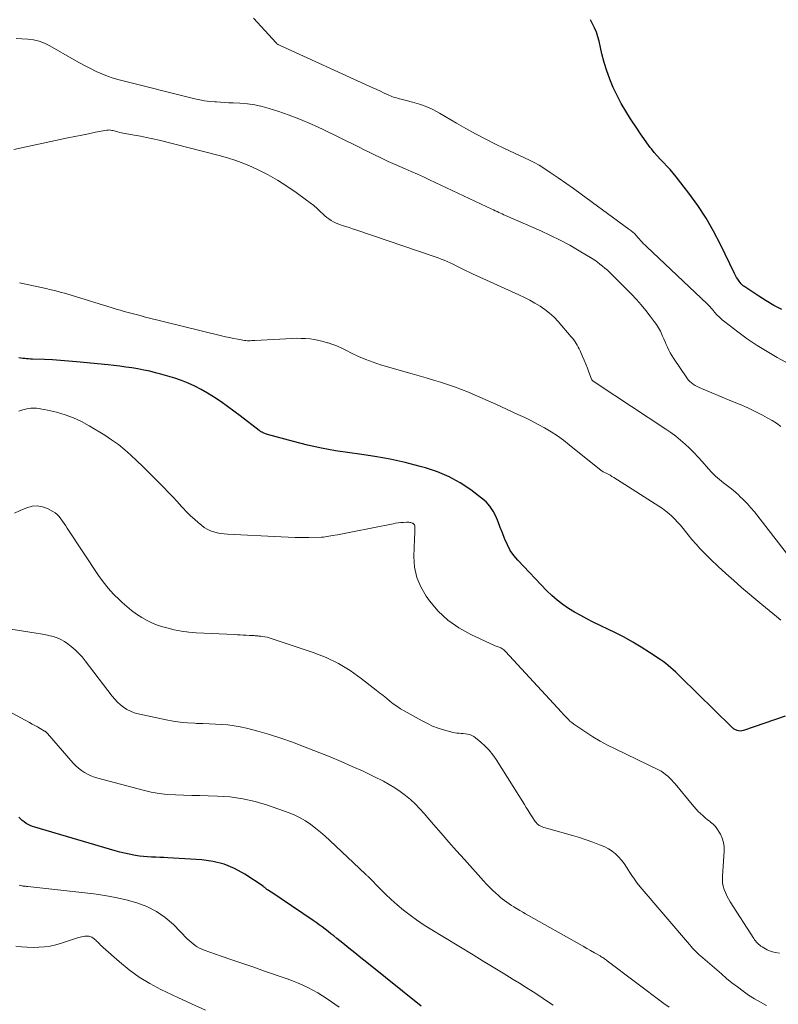
# Model space of a CAD drawing. Units: feet. Extents: x 1975000 to 1980012, y 600000 to 605000.
# Drawn here: x 1976120 to 1976242, y 604536 to 604694 of the extents above; entities that cross this region are included whole.
import ezdxf

# ---------------------------------------------------------------- set-up
doc = ezdxf.new("R2010")
doc.units = ezdxf.units.FT
doc.header["$LTSCALE"] = 100
doc.header["$MEASUREMENT"] = 0
doc.layers.add('CONTOUR INDEX', color=32, linetype='Continuous', lineweight=25)
doc.layers.add('CONTOUR INTERMEDIATE', color=40, linetype='Continuous', lineweight=15)

msp = doc.modelspace()

# ---------------------------------------------------------------- linework, layer by layer
at = {"layer": 'CONTOUR INDEX', "flags": 128}
for points, elevation in [([(1976242.2, 604647.31), (1976240.95, 604647.99), (1976239.72, 604648.73), (1976238.51, 604649.49), (1976236.13, 604651.06), (1976236.07, 604651.1), (1976236.01, 604651.14), (1976235.95, 604651.19), (1976235.9, 604651.24), (1976235.84, 604651.29), (1976235.79, 604651.34), (1976235.74, 604651.4), (1976235.69, 604651.46), (1976235.35, 604651.91), (1976235.14, 604652.2), (1976234.94, 604652.5), (1976234.76, 604652.81), (1976234.6, 604653.13), (1976232.37, 604657.75), (1976231.25, 604659.9), (1976230.04, 604662.01), (1976228.71, 604664.03), (1976227.29, 604666), (1976225.23, 604668.66), (1976224.76, 604669.25), (1976224.27, 604669.82), (1976223.76, 604670.37), (1976223.24, 604670.91), (1976222.71, 604671.45), (1976222.21, 604672), (1976221.72, 604672.57), (1976221.25, 604673.16), (1976221.08, 604673.38), (1976220.55, 604674.09), (1976220.02, 604674.82), (1976219.51, 604675.55), (1976219.01, 604676.28), (1976217.9, 604677.96), (1976217.13, 604679.17), (1976216.41, 604680.41), (1976215.75, 604681.69), (1976215.14, 604682.98), (1976214.6, 604684.31), (1976214.1, 604685.66), (1976213.69, 604687.03), (1976213.32, 604688.42), (1976212.85, 604690.42), (1976212.65, 604691.14), (1976212.42, 604691.86), (1976212.14, 604692.55), (1976211.82, 604693.23), (1976211.45, 604693.88)], 880), ([(1976242.75, 604582.03), (1976236.07, 604579.7), (1976235.81, 604579.64), (1976235.54, 604579.62), (1976235.28, 604579.66), (1976235.02, 604579.74), (1976234.66, 604579.9), (1976234.58, 604579.94), (1976234.51, 604579.98), (1976234.44, 604580.03), (1976234.37, 604580.08), (1976234.31, 604580.13), (1976234.24, 604580.18), (1976234.18, 604580.24), (1976234.12, 604580.3), (1976225.96, 604588.33), (1976225.57, 604588.7), (1976225.18, 604589.07), (1976224.78, 604589.44), (1976224.39, 604589.8), (1976223.98, 604590.15), (1976223.56, 604590.48), (1976223.13, 604590.8), (1976222.68, 604591.11), (1976220.94, 604592.26), (1976219.61, 604593.11), (1976218.26, 604593.92), (1976216.87, 604594.68), (1976215.47, 604595.4), (1976211.91, 604597.13), (1976210.9, 604597.64), (1976209.9, 604598.18), (1976208.92, 604598.74), (1976207.95, 604599.33), (1976207.02, 604599.96), (1976206.12, 604600.64), (1976205.28, 604601.38), (1976204.47, 604602.17), (1976199.82, 604607.06), (1976199.17, 604607.83), (1976198.59, 604608.64), (1976198.11, 604609.52), (1976197.7, 604610.44), (1976197.66, 604610.55), (1976197.32, 604611.45), (1976196.97, 604612.34), (1976196.62, 604613.23), (1976196.25, 604614.12), (1976195.82, 604614.96), (1976195.31, 604615.73), (1976194.69, 604616.42), (1976193.98, 604617.04), (1976192.23, 604618.35), (1976190.53, 604619.47), (1976188.77, 604620.46), (1976186.91, 604621.25), (1976184.98, 604621.9), (1976184.12, 604622.14), (1976181.7, 604622.75), (1976179.26, 604623.3), (1976176.8, 604623.74), (1976174.34, 604624.11), (1976172.81, 604624.3), (1976170.52, 604624.65), (1976168.24, 604625.06), (1976165.99, 604625.56), (1976163.74, 604626.13), (1976159.56, 604627.28), (1976159.41, 604627.32), (1976159.27, 604627.37), (1976159.13, 604627.42), (1976158.99, 604627.48), (1976158.89, 604627.53), (1976158.81, 604627.57), (1976158.72, 604627.61), (1976158.64, 604627.65), (1976158.55, 604627.7), (1976158.47, 604627.75), (1976158.39, 604627.8), (1976158.31, 604627.86), (1976158.24, 604627.91), (1976155.15, 604630.27), (1976154.14, 604631.02), (1976153.13, 604631.76), (1976152.1, 604632.48), (1976151.06, 604633.19), (1976150.89, 604633.31), (1976149.91, 604633.92), (1976148.91, 604634.5), (1976147.88, 604635.02), (1976146.83, 604635.49), (1976145.75, 604635.92), (1976144.66, 604636.31), (1976143.56, 604636.65), (1976142.45, 604636.96), (1976141.58, 604637.18), (1976140.64, 604637.41), (1976139.69, 604637.61), (1976138.74, 604637.79), (1976137.79, 604637.95), (1976136.83, 604638.09), (1976135.86, 604638.22), (1976134.9, 604638.33), (1976133.94, 604638.44), (1976128.87, 604638.95), (1976127.59, 604639.06), (1976126.31, 604639.16), (1976125.03, 604639.24), (1976123.74, 604639.29), (1976121.8, 604639.36), (1976121.49, 604639.37), (1976121.18, 604639.39), (1976120.86, 604639.41), (1976120.55, 604639.44), (1976120.24, 604639.47), (1976119.92, 604639.51), (1976119.62, 604639.57)], 860), ([(1976184.28, 604535.42), (1976175.52, 604542.45), (1976174.56, 604543.22), (1976173.61, 604543.99), (1976172.65, 604544.76), (1976171.69, 604545.54), (1976170.7, 604546.33), (1976170.24, 604546.71), (1976169.77, 604547.08), (1976169.31, 604547.44), (1976168.84, 604547.81), (1976168.37, 604548.17), (1976167.89, 604548.52), (1976167.4, 604548.87), (1976166.92, 604549.21), (1976161.76, 604552.7), (1976161.37, 604552.96), (1976160.97, 604553.23), (1976160.57, 604553.49), (1976160.17, 604553.75), (1976159.55, 604554.14), (1976159.46, 604554.2), (1976159.37, 604554.27), (1976159.29, 604554.34), (1976159.21, 604554.42), (1976159.13, 604554.49), (1976159.04, 604554.57), (1976158.95, 604554.63), (1976158.86, 604554.7), (1976155.91, 604556.66), (1976154.29, 604557.55), (1976152.61, 604558.26), (1976150.84, 604558.7), (1976149.01, 604558.95), (1976143.57, 604559.26), (1976142.91, 604559.3), (1976142.26, 604559.33), (1976141.6, 604559.35), (1976140.95, 604559.37), (1976140.29, 604559.4), (1976139.64, 604559.46), (1976138.99, 604559.54), (1976138.34, 604559.65), (1976138.11, 604559.69), (1976137.35, 604559.84), (1976136.6, 604560.01), (1976135.85, 604560.2), (1976135.1, 604560.4), (1976122.17, 604564.17), (1976121.8, 604564.3), (1976121.45, 604564.44), (1976121.1, 604564.61), (1976120.77, 604564.8), (1976120.46, 604565.02), (1976120.16, 604565.26), (1976119.88, 604565.53), (1976119.62, 604565.81)], 840)]:
    msp.add_lwpolyline(points, dxfattribs=dict(at, elevation=elevation))
at = {"layer": 'CONTOUR INTERMEDIATE', "flags": 128}
for points, elevation in [([(1976247.63, 604636.33), (1976241.48, 604639.63), (1976239.84, 604640.57), (1976238.23, 604641.55), (1976236.67, 604642.61), (1976235.14, 604643.73), (1976233.05, 604645.34), (1976232.61, 604645.7), (1976232.19, 604646.08), (1976231.79, 604646.49), (1976231.4, 604646.92), (1976231.08, 604647.31), (1976230.87, 604647.55), (1976230.65, 604647.79), (1976230.43, 604648.02), (1976230.2, 604648.24), (1976220.5, 604657.4), (1976220.25, 604657.65), (1976220, 604657.9), (1976219.75, 604658.16), (1976219.51, 604658.42), (1976219.33, 604658.63), (1976219.19, 604658.8), (1976219.04, 604658.96), (1976218.9, 604659.12), (1976218.76, 604659.29), (1976218.7, 604659.36), (1976218.59, 604659.49), (1976218.47, 604659.61), (1976218.34, 604659.72), (1976218.2, 604659.82), (1976218.07, 604659.92), (1976217.93, 604660.02), (1976217.79, 604660.12), (1976217.66, 604660.22), (1976209.98, 604665.87), (1976208.75, 604666.76), (1976207.51, 604667.63), (1976206.26, 604668.49), (1976205.01, 604669.33), (1976203.95, 604670.03), (1976203.2, 604670.5), (1976202.44, 604670.94), (1976201.66, 604671.34), (1976200.86, 604671.71), (1976200.05, 604672.07), (1976199.25, 604672.43), (1976198.45, 604672.81), (1976197.66, 604673.19), (1976196.1, 604673.96), (1976194.53, 604674.75), (1976192.98, 604675.56), (1976191.45, 604676.41), (1976189.93, 604677.28), (1976187.21, 604678.87), (1976186.16, 604679.43), (1976185.09, 604679.92), (1976183.98, 604680.32), (1976182.85, 604680.66), (1976181.05, 604681.12), (1976180.8, 604681.19), (1976180.54, 604681.25), (1976180.29, 604681.32), (1976180.04, 604681.39), (1976179.79, 604681.46), (1976179.55, 604681.54), (1976179.31, 604681.64), (1976179.07, 604681.75), (1976178.33, 604682.09), (1976177.73, 604682.38), (1976177.13, 604682.66), (1976176.52, 604682.94), (1976175.92, 604683.22), (1976161.58, 604689.73), (1976161.49, 604689.77), (1976161.4, 604689.82), (1976161.32, 604689.86), (1976161.24, 604689.91), (1976161.16, 604689.97), (1976161.08, 604690.03), (1976161.01, 604690.09), (1976160.95, 604690.16), (1976157.33, 604694.14)], 876), ([(1976242.08, 604628.53), (1976241.38, 604629.06), (1976240.64, 604629.53), (1976239.88, 604629.96), (1976239.1, 604630.36), (1976237.92, 604630.95), (1976236.73, 604631.52), (1976235.53, 604632.06), (1976234.31, 604632.58), (1976229.29, 604634.65), (1976228.95, 604634.8), (1976228.62, 604634.96), (1976228.3, 604635.14), (1976227.99, 604635.34), (1976227.69, 604635.55), (1976227.42, 604635.79), (1976227.18, 604636.06), (1976226.96, 604636.35), (1976224.79, 604639.54), (1976224.53, 604639.95), (1976224.28, 604640.38), (1976224.05, 604640.81), (1976223.84, 604641.26), (1976223.65, 604641.71), (1976223.45, 604642.16), (1976223.26, 604642.61), (1976223.06, 604643.07), (1976222.96, 604643.3), (1976222.7, 604643.85), (1976222.41, 604644.4), (1976222.08, 604644.92), (1976221.73, 604645.42), (1976221.07, 604646.28), (1976220.36, 604647.19), (1976219.62, 604648.08), (1976218.84, 604648.94), (1976218.04, 604649.78), (1976214.93, 604652.9), (1976214.56, 604653.27), (1976214.18, 604653.63), (1976213.8, 604653.97), (1976213.41, 604654.31), (1976213, 604654.64), (1976212.59, 604654.95), (1976212.16, 604655.24), (1976211.72, 604655.52), (1976209.64, 604656.77), (1976208.14, 604657.64), (1976206.62, 604658.46), (1976205.07, 604659.23), (1976203.5, 604659.95), (1976197.81, 604662.44), (1976197.54, 604662.56), (1976197.26, 604662.68), (1976196.99, 604662.81), (1976196.72, 604662.94), (1976196.45, 604663.06), (1976196.18, 604663.19), (1976195.91, 604663.32), (1976195.64, 604663.45), (1976185.6, 604668.18), (1976184.62, 604668.63), (1976183.65, 604669.08), (1976182.67, 604669.51), (1976181.68, 604669.93), (1976179.96, 604670.67), (1976179.84, 604670.72), (1976179.71, 604670.77), (1976179.59, 604670.83), (1976179.46, 604670.88), (1976179.34, 604670.94), (1976179.21, 604671), (1976179.09, 604671.05), (1976178.97, 604671.11), (1976177.57, 604671.79), (1976176.74, 604672.19), (1976175.92, 604672.6), (1976175.1, 604673), (1976174.28, 604673.4), (1976168.4, 604676.28), (1976166.65, 604677.09), (1976164.87, 604677.86), (1976163.06, 604678.55), (1976161.24, 604679.18), (1976159.86, 604679.63), (1976158.7, 604679.96), (1976157.53, 604680.22), (1976156.33, 604680.38), (1976155.13, 604680.48), (1976154.06, 604680.52), (1976153.38, 604680.55), (1976152.7, 604680.58), (1976152.03, 604680.62), (1976151.35, 604680.67), (1976151.08, 604680.68), (1976150.28, 604680.76), (1976149.47, 604680.86), (1976148.68, 604681.01), (1976147.89, 604681.19), (1976135.74, 604684.22), (1976134.79, 604684.49), (1976133.85, 604684.8), (1976132.93, 604685.17), (1976132.03, 604685.58), (1976131.14, 604686.02), (1976130.26, 604686.48), (1976129.38, 604686.95), (1976128.51, 604687.44), (1976124.57, 604689.69), (1976123.74, 604690.09), (1976122.87, 604690.42), (1976121.98, 604690.63), (1976121.05, 604690.76), (1976120.11, 604690.81), (1976119.17, 604690.84)], 872), ([(1976243.53, 604607.5), (1976237.81, 604614.81), (1976237.26, 604615.48), (1976236.68, 604616.14), (1976236.07, 604616.76), (1976235.44, 604617.37), (1976235.36, 604617.44), (1976234.75, 604617.98), (1976234.13, 604618.51), (1976233.49, 604619.02), (1976232.83, 604619.52), (1976232.19, 604620.03), (1976231.57, 604620.56), (1976230.99, 604621.13), (1976230.44, 604621.73), (1976229.4, 604622.91), (1976228.75, 604623.64), (1976228.07, 604624.35), (1976227.38, 604625.05), (1976226.67, 604625.73), (1976225.93, 604626.37), (1976225.17, 604627), (1976224.39, 604627.58), (1976223.58, 604628.14), (1976212.55, 604635.42), (1976212.43, 604635.5), (1976212.3, 604635.58), (1976212.18, 604635.66), (1976212.06, 604635.74), (1976211.84, 604635.88), (1976211.83, 604635.9), (1976211.81, 604635.91), (1976211.73, 604635.99), (1976211.72, 604636.01), (1976211.7, 604636.02), (1976211.7, 604636.04), (1976211.69, 604636.06), (1976211.22, 604637.29), (1976210.97, 604637.92), (1976210.72, 604638.55), (1976210.45, 604639.17), (1976210.18, 604639.79), (1976209.79, 604640.68), (1976209.64, 604640.99), (1976209.5, 604641.29), (1976209.34, 604641.58), (1976209.17, 604641.88), (1976208.99, 604642.16), (1976208.8, 604642.44), (1976208.6, 604642.71), (1976208.39, 604642.96), (1976206.28, 604645.38), (1976205.61, 604646.08), (1976204.91, 604646.73), (1976204.16, 604647.32), (1976203.37, 604647.87), (1976202.55, 604648.37), (1976201.71, 604648.84), (1976200.85, 604649.28), (1976199.98, 604649.7), (1976192.52, 604653.07), (1976191.99, 604653.31), (1976191.47, 604653.56), (1976190.95, 604653.82), (1976190.43, 604654.08), (1976190.32, 604654.14), (1976189.86, 604654.37), (1976189.39, 604654.6), (1976188.92, 604654.82), (1976188.45, 604655.04), (1976187.98, 604655.25), (1976187.5, 604655.44), (1976187.01, 604655.63), (1976186.52, 604655.8), (1976173.76, 604660.11), (1976173.22, 604660.3), (1976172.67, 604660.48), (1976172.13, 604660.66), (1976171.58, 604660.84), (1976171.28, 604660.94), (1976170.89, 604661.08), (1976170.51, 604661.24), (1976170.15, 604661.43), (1976169.79, 604661.64), (1976169.45, 604661.87), (1976169.11, 604662.11), (1976168.8, 604662.37), (1976168.49, 604662.65), (1976168.05, 604663.07), (1976167.53, 604663.55), (1976166.99, 604664.02), (1976166.43, 604664.47), (1976165.86, 604664.9), (1976164.15, 604666.15), (1976162.69, 604667.15), (1976161.2, 604668.1), (1976159.65, 604668.95), (1976158.07, 604669.75), (1976157.04, 604670.23), (1976155.76, 604670.78), (1976154.47, 604671.28), (1976153.15, 604671.71), (1976151.82, 604672.08), (1976142.15, 604674.51), (1976141.15, 604674.75), (1976140.15, 604674.97), (1976139.14, 604675.17), (1976138.12, 604675.35), (1976136.68, 604675.59), (1976136.39, 604675.65), (1976136.09, 604675.71), (1976135.8, 604675.78), (1976135.51, 604675.85), (1976135.32, 604675.91), (1976135.13, 604675.96), (1976134.94, 604676.01), (1976134.74, 604676.06), (1976134.55, 604676.11), (1976134.36, 604676.15), (1976134.16, 604676.17), (1976133.97, 604676.16), (1976133.77, 604676.13), (1976131.94, 604675.79), (1976130.83, 604675.57), (1976129.72, 604675.35), (1976128.61, 604675.13), (1976127.5, 604674.9), (1976118.8, 604673.05)], 868), ([(1976242.06, 604597.46), (1976241.37, 604598.02), (1976240.79, 604598.51), (1976240.2, 604598.99), (1976239.61, 604599.48), (1976239.03, 604599.97), (1976235.76, 604602.7), (1976234.48, 604603.79), (1976233.22, 604604.91), (1976231.99, 604606.06), (1976230.78, 604607.23), (1976229.79, 604608.21), (1976229.1, 604608.92), (1976228.43, 604609.64), (1976227.78, 604610.39), (1976227.16, 604611.15), (1976226.76, 604611.66), (1976226.34, 604612.17), (1976225.91, 604612.68), (1976225.48, 604613.17), (1976225.03, 604613.67), (1976224.57, 604614.13), (1976224.08, 604614.57), (1976223.56, 604614.97), (1976223.02, 604615.35), (1976215.21, 604620.34), (1976214.91, 604620.52), (1976214.61, 604620.7), (1976214.3, 604620.87), (1976213.98, 604621.04), (1976213.51, 604621.28), (1976213.43, 604621.32), (1976213.36, 604621.36), (1976213.28, 604621.41), (1976213.21, 604621.46), (1976213.14, 604621.51), (1976213.07, 604621.56), (1976213, 604621.61), (1976212.93, 604621.67), (1976208.07, 604625.62), (1976207.12, 604626.35), (1976206.15, 604627.05), (1976205.14, 604627.7), (1976204.1, 604628.31), (1976203.05, 604628.88), (1976201.98, 604629.44), (1976200.9, 604629.97), (1976199.81, 604630.49), (1976196.24, 604632.12), (1976195.15, 604632.61), (1976194.06, 604633.1), (1976192.96, 604633.57), (1976191.86, 604634.04), (1976190.76, 604634.49), (1976189.64, 604634.91), (1976188.52, 604635.29), (1976187.38, 604635.65), (1976186.23, 604636), (1976185.08, 604636.34), (1976183.93, 604636.67), (1976182.79, 604637.01), (1976177.73, 604638.47), (1976176.53, 604638.85), (1976175.36, 604639.28), (1976174.21, 604639.78), (1976173.08, 604640.33), (1976172.24, 604640.77), (1976171.53, 604641.11), (1976170.82, 604641.43), (1976170.08, 604641.71), (1976169.34, 604641.96), (1976169.22, 604642), (1976168.53, 604642.2), (1976167.82, 604642.37), (1976167.11, 604642.5), (1976166.4, 604642.6), (1976165.68, 604642.66), (1976164.96, 604642.7), (1976164.23, 604642.71), (1976163.51, 604642.68), (1976157.54, 604642.35), (1976157.29, 604642.34), (1976157.05, 604642.33), (1976156.81, 604642.32), (1976156.57, 604642.31), (1976156.33, 604642.32), (1976156.09, 604642.33), (1976155.85, 604642.35), (1976155.62, 604642.39), (1976154.78, 604642.55), (1976154.12, 604642.68), (1976153.47, 604642.81), (1976152.82, 604642.96), (1976152.17, 604643.12), (1976139.76, 604646.18), (1976139.12, 604646.35), (1976138.47, 604646.51), (1976137.83, 604646.68), (1976137.18, 604646.85), (1976136.54, 604647.03), (1976135.9, 604647.21), (1976135.26, 604647.4), (1976134.62, 604647.59), (1976128.01, 604649.63), (1976127.14, 604649.89), (1976126.26, 604650.13), (1976125.38, 604650.36), (1976124.49, 604650.57), (1976124.2, 604650.63), (1976123.46, 604650.8), (1976122.71, 604650.96), (1976121.97, 604651.12), (1976121.22, 604651.27), (1976120.48, 604651.43), (1976119.74, 604651.6)], 864), ([(1976241.83, 604543.97), (1976241.16, 604544.04), (1976240.51, 604544.23), (1976239.88, 604544.51), (1976239.06, 604544.96), (1976238.86, 604545.09), (1976238.67, 604545.23), (1976238.48, 604545.38), (1976238.31, 604545.55), (1976238.15, 604545.73), (1976238, 604545.91), (1976237.85, 604546.11), (1976237.72, 604546.3), (1976233.92, 604552.22), (1976233.64, 604552.69), (1976233.38, 604553.17), (1976233.16, 604553.67), (1976232.96, 604554.18), (1976232.81, 604554.7), (1976232.71, 604555.23), (1976232.67, 604555.77), (1976232.68, 604556.31), (1976232.97, 604560.33), (1976232.96, 604561.04), (1976232.87, 604561.74), (1976232.65, 604562.41), (1976232.35, 604563.06), (1976232.17, 604563.38), (1976231.87, 604563.84), (1976231.54, 604564.27), (1976231.17, 604564.65), (1976230.76, 604565.01), (1976230.68, 604565.08), (1976230.29, 604565.39), (1976229.9, 604565.71), (1976229.53, 604566.04), (1976229.15, 604566.37), (1976228.79, 604566.72), (1976228.44, 604567.08), (1976228.11, 604567.45), (1976227.79, 604567.83), (1976225.08, 604571.13), (1976224.81, 604571.44), (1976224.54, 604571.74), (1976224.25, 604572.03), (1976223.96, 604572.31), (1976223.89, 604572.37), (1976223.55, 604572.66), (1976223.19, 604572.93), (1976222.81, 604573.16), (1976222.41, 604573.38), (1976215.43, 604576.75), (1976214.21, 604577.37), (1976213.02, 604578.02), (1976211.85, 604578.71), (1976210.7, 604579.44), (1976209.09, 604580.52), (1976208.77, 604580.74), (1976208.46, 604580.98), (1976208.16, 604581.24), (1976207.88, 604581.51), (1976207.61, 604581.79), (1976207.33, 604582.08), (1976207.06, 604582.36), (1976206.8, 604582.65), (1976197.8, 604592.41), (1976197.67, 604592.54), (1976197.54, 604592.66), (1976197.4, 604592.77), (1976197.25, 604592.87), (1976197.22, 604592.89), (1976197.08, 604592.97), (1976196.94, 604593.04), (1976196.79, 604593.1), (1976196.63, 604593.14), (1976196.47, 604593.19), (1976196.32, 604593.24), (1976196.17, 604593.29), (1976196.02, 604593.36), (1976192.24, 604595.11), (1976190.34, 604596.18), (1976188.57, 604597.42), (1976187.02, 604598.9), (1976185.59, 604600.56), (1976185.06, 604601.29), (1976184.19, 604602.77), (1976183.54, 604604.31), (1976183.21, 604605.96), (1976183.1, 604607.67), (1976183.2, 604610.47), (1976183.21, 604610.83), (1976183.22, 604611.2), (1976183.24, 604611.56), (1976183.25, 604611.92), (1976183.27, 604612.4), (1976183.26, 604612.52), (1976183.24, 604612.63), (1976183.18, 604612.74), (1976183.11, 604612.84), (1976183.02, 604612.92), (1976182.92, 604612.99), (1976182.81, 604613.04), (1976182.69, 604613.08), (1976182.61, 604613.11), (1976182.44, 604613.14), (1976182.27, 604613.16), (1976182.1, 604613.17), (1976181.93, 604613.17), (1976181.43, 604613.14), (1976181, 604613.11), (1976180.58, 604613.06), (1976180.16, 604613), (1976179.75, 604612.93), (1976173.24, 604611.6), (1976172.44, 604611.45), (1976171.63, 604611.29), (1976170.83, 604611.16), (1976170.02, 604611.02), (1976168.57, 604610.79), (1976168.49, 604610.78), (1976168.41, 604610.77), (1976168.33, 604610.77), (1976168.25, 604610.77), (1976166.2, 604610.73), (1976165.09, 604610.72), (1976163.99, 604610.73), (1976162.88, 604610.76), (1976161.78, 604610.81), (1976153.16, 604611.24), (1976152.59, 604611.29), (1976152.03, 604611.37), (1976151.47, 604611.48), (1976150.92, 604611.62), (1976150.39, 604611.81), (1976149.88, 604612.05), (1976149.41, 604612.34), (1976148.95, 604612.68), (1976148.49, 604613.06), (1976147.83, 604613.64), (1976147.19, 604614.22), (1976146.57, 604614.84), (1976145.97, 604615.47), (1976145.75, 604615.71), (1976145.05, 604616.47), (1976144.35, 604617.23), (1976143.63, 604617.97), (1976142.92, 604618.72), (1976141.43, 604620.24), (1976140.5, 604621.18), (1976139.55, 604622.11), (1976138.59, 604623.03), (1976137.63, 604623.94), (1976136.63, 604624.8), (1976135.6, 604625.63), (1976134.52, 604626.4), (1976133.41, 604627.13), (1976130.9, 604628.67), (1976129.66, 604629.36), (1976128.37, 604629.96), (1976127.04, 604630.43), (1976125.67, 604630.82), (1976123.73, 604631.27), (1976123.3, 604631.35), (1976122.86, 604631.42), (1976122.43, 604631.46), (1976121.99, 604631.48), (1976121.55, 604631.47), (1976121.12, 604631.43), (1976120.69, 604631.35), (1976120.26, 604631.24), (1976120.1, 604631.19), (1976119.6, 604631.01)], 856), ([(1976239.75, 604535.54), (1976238.78, 604536.07), (1976237.82, 604536.63), (1976236.89, 604537.23), (1976235.98, 604537.86), (1976235.09, 604538.52), (1976234.21, 604539.2), (1976233.35, 604539.9), (1976232.5, 604540.61), (1976229.51, 604543.2), (1976229.23, 604543.45), (1976228.95, 604543.7), (1976228.68, 604543.96), (1976228.41, 604544.22), (1976228.15, 604544.49), (1976227.89, 604544.76), (1976227.64, 604545.04), (1976227.4, 604545.32), (1976219.45, 604554.63), (1976218.98, 604555.22), (1976218.52, 604555.82), (1976218.1, 604556.44), (1976217.69, 604557.08), (1976217.63, 604557.18), (1976217.26, 604557.77), (1976216.86, 604558.34), (1976216.43, 604558.89), (1976215.98, 604559.43), (1976215.49, 604559.91), (1976214.96, 604560.35), (1976214.38, 604560.7), (1976213.76, 604561.01), (1976212.93, 604561.35), (1976211.86, 604561.77), (1976210.79, 604562.16), (1976209.7, 604562.51), (1976208.6, 604562.84), (1976204.78, 604563.91), (1976204.52, 604563.98), (1976204.25, 604564.07), (1976203.99, 604564.16), (1976203.73, 604564.25), (1976203.51, 604564.34), (1976203.37, 604564.4), (1976203.23, 604564.48), (1976203.1, 604564.56), (1976202.98, 604564.66), (1976202.87, 604564.76), (1976202.77, 604564.88), (1976202.67, 604565), (1976202.58, 604565.12), (1976202.11, 604565.85), (1976201.8, 604566.35), (1976201.48, 604566.84), (1976201.16, 604567.34), (1976200.85, 604567.84), (1976196.29, 604575.06), (1976195.76, 604575.82), (1976195.19, 604576.54), (1976194.55, 604577.2), (1976193.87, 604577.82), (1976192.98, 604578.56), (1976192.7, 604578.76), (1976192.4, 604578.93), (1976192.07, 604579.05), (1976191.73, 604579.14), (1976191.7, 604579.14), (1976191.37, 604579.2), (1976191.03, 604579.24), (1976190.7, 604579.26), (1976190.36, 604579.28), (1976190.02, 604579.3), (1976189.69, 604579.34), (1976189.35, 604579.4), (1976189.03, 604579.48), (1976187.87, 604579.81), (1976186.98, 604580.1), (1976186.11, 604580.43), (1976185.26, 604580.82), (1976184.43, 604581.25), (1976181.55, 604582.86), (1976180.94, 604583.22), (1976180.35, 604583.6), (1976179.78, 604584.01), (1976179.23, 604584.45), (1976178.68, 604584.9), (1976178.13, 604585.34), (1976177.58, 604585.79), (1976177.03, 604586.22), (1976174.64, 604588.09), (1976172.84, 604589.35), (1976170.96, 604590.49), (1976168.98, 604591.42), (1976166.93, 604592.23), (1976159.82, 604594.59), (1976159.49, 604594.69), (1976159.16, 604594.77), (1976158.82, 604594.82), (1976158.48, 604594.87), (1976158.19, 604594.89), (1976157.99, 604594.91), (1976157.8, 604594.92), (1976157.61, 604594.94), (1976157.42, 604594.95), (1976157.23, 604594.96), (1976157.03, 604594.97), (1976156.84, 604594.98), (1976156.65, 604594.99), (1976156.12, 604595.02), (1976155.66, 604595.04), (1976155.2, 604595.07), (1976154.74, 604595.09), (1976154.28, 604595.11), (1976148.12, 604595.42), (1976146.92, 604595.52), (1976145.73, 604595.67), (1976144.55, 604595.9), (1976143.38, 604596.18), (1976142.96, 604596.3), (1976142.02, 604596.6), (1976141.11, 604596.95), (1976140.22, 604597.38), (1976139.37, 604597.87), (1976138.54, 604598.42), (1976137.74, 604598.99), (1976136.97, 604599.61), (1976136.22, 604600.26), (1976135.76, 604600.69), (1976134.84, 604601.6), (1976133.97, 604602.56), (1976133.16, 604603.57), (1976132.41, 604604.63), (1976127.4, 604612.21), (1976127.14, 604612.59), (1976126.89, 604612.97), (1976126.63, 604613.34), (1976126.37, 604613.72), (1976126.09, 604614.07), (1976125.78, 604614.39), (1976125.43, 604614.67), (1976125.05, 604614.91), (1976124.23, 604615.35), (1976123.41, 604615.65), (1976122.58, 604615.8), (1976121.74, 604615.73), (1976120.9, 604615.5), (1976120.76, 604615.44), (1976119.84, 604615.04), (1976118.93, 604614.63)], 852), ([(1976224.11, 604535.27), (1976223.28, 604535.86), (1976214.16, 604542.73), (1976214.02, 604542.83), (1976213.88, 604542.93), (1976213.74, 604543.03), (1976213.6, 604543.13), (1976213.45, 604543.23), (1976213.31, 604543.33), (1976213.16, 604543.42), (1976213.01, 604543.51), (1976212.1, 604544.02), (1976211.5, 604544.37), (1976210.89, 604544.71), (1976210.29, 604545.05), (1976209.68, 604545.4), (1976201.5, 604550.02), (1976201.04, 604550.28), (1976200.59, 604550.55), (1976200.13, 604550.81), (1976199.68, 604551.08), (1976199.56, 604551.15), (1976199.17, 604551.39), (1976198.78, 604551.63), (1976198.4, 604551.88), (1976198.03, 604552.13), (1976197.66, 604552.39), (1976197.3, 604552.67), (1976196.95, 604552.95), (1976196.61, 604553.25), (1976196.24, 604553.58), (1976195.73, 604554.06), (1976195.23, 604554.55), (1976194.75, 604555.05), (1976194.27, 604555.57), (1976191.2, 604559), (1976189.95, 604560.4), (1976188.72, 604561.8), (1976187.49, 604563.21), (1976186.27, 604564.63), (1976184.77, 604566.38), (1976184.06, 604567.16), (1976183.33, 604567.91), (1976182.55, 604568.62), (1976181.75, 604569.3), (1976180.9, 604569.94), (1976180.03, 604570.53), (1976179.13, 604571.06), (1976178.2, 604571.56), (1976176.66, 604572.33), (1976174.93, 604573.16), (1976173.19, 604573.96), (1976171.43, 604574.72), (1976169.66, 604575.46), (1976165.38, 604577.17), (1976163.56, 604577.86), (1976161.73, 604578.51), (1976159.87, 604579.08), (1976158, 604579.6), (1976156.18, 604580.08), (1976155.2, 604580.3), (1976154.21, 604580.48), (1976153.21, 604580.61), (1976152.21, 604580.69), (1976151.2, 604580.74), (1976150.19, 604580.79), (1976149.18, 604580.83), (1976148.18, 604580.86), (1976147.87, 604580.87), (1976146.71, 604580.94), (1976145.56, 604581.05), (1976144.41, 604581.22), (1976143.27, 604581.43), (1976138.76, 604582.4), (1976138.14, 604582.57), (1976137.55, 604582.8), (1976136.99, 604583.09), (1976136.45, 604583.44), (1976135.95, 604583.84), (1976135.47, 604584.27), (1976135.04, 604584.73), (1976134.62, 604585.23), (1976130.27, 604590.91), (1976129.76, 604591.53), (1976129.22, 604592.12), (1976128.64, 604592.67), (1976128.03, 604593.2), (1976127.5, 604593.62), (1976126.95, 604594.01), (1976126.37, 604594.34), (1976125.75, 604594.6), (1976125.1, 604594.81), (1976124.43, 604594.96), (1976123.76, 604595.11), (1976123.09, 604595.23), (1976122.42, 604595.35), (1976111.86, 604597.01)], 848), ([(1976205.48, 604535.61), (1976204.41, 604536.32), (1976203.33, 604537.03), (1976202.25, 604537.73), (1976201.16, 604538.42), (1976200.07, 604539.11), (1976199.06, 604539.73), (1976197.46, 604540.72), (1976195.85, 604541.71), (1976194.24, 604542.69), (1976192.64, 604543.67), (1976185.7, 604547.88), (1976184.6, 604548.58), (1976183.52, 604549.3), (1976182.47, 604550.07), (1976181.44, 604550.86), (1976181.42, 604550.88), (1976180.43, 604551.7), (1976179.46, 604552.55), (1976178.52, 604553.43), (1976177.61, 604554.34), (1976175.96, 604556.04), (1976175.88, 604556.12), (1976175.81, 604556.19), (1976175.73, 604556.26), (1976175.65, 604556.34), (1976175.58, 604556.41), (1976175.5, 604556.48), (1976175.42, 604556.56), (1976175.34, 604556.63), (1976169.56, 604562.07), (1976168.83, 604562.74), (1976168.08, 604563.39), (1976167.3, 604564.02), (1976166.51, 604564.62), (1976165.69, 604565.18), (1976164.84, 604565.68), (1976163.95, 604566.1), (1976163.04, 604566.47), (1976159.55, 604567.7), (1976157.59, 604568.29), (1976155.6, 604568.76), (1976153.58, 604569.04), (1976151.53, 604569.19), (1976150.03, 604569.23), (1976148.71, 604569.26), (1976147.4, 604569.3), (1976146.09, 604569.33), (1976144.78, 604569.37), (1976143.47, 604569.45), (1976142.17, 604569.59), (1976140.89, 604569.82), (1976139.61, 604570.11), (1976132.31, 604572.04), (1976131.75, 604572.22), (1976131.19, 604572.43), (1976130.66, 604572.68), (1976130.15, 604572.97), (1976129.66, 604573.3), (1976129.19, 604573.66), (1976128.76, 604574.06), (1976128.35, 604574.49), (1976124.2, 604579.25), (1976124.15, 604579.3), (1976124.1, 604579.36), (1976124.05, 604579.41), (1976124, 604579.46), (1976123.94, 604579.51), (1976123.88, 604579.55), (1976123.82, 604579.59), (1976123.76, 604579.63), (1976123.03, 604580.04), (1976122.6, 604580.28), (1976122.17, 604580.52), (1976121.74, 604580.75), (1976121.31, 604580.99), (1976108.56, 604587.87)], 844), ([(1976171.11, 604535.29), (1976169.17, 604536.6), (1976168.41, 604537.1), (1976167.64, 604537.57), (1976166.85, 604538.01), (1976166.05, 604538.43), (1976165.23, 604538.82), (1976164.41, 604539.19), (1976163.57, 604539.52), (1976162.71, 604539.84), (1976159.11, 604541.08), (1976157.36, 604541.68), (1976155.61, 604542.28), (1976153.86, 604542.88), (1976152.11, 604543.49), (1976149.41, 604544.42), (1976149.02, 604544.58), (1976148.65, 604544.75), (1976148.29, 604544.96), (1976147.94, 604545.19), (1976147.61, 604545.45), (1976147.29, 604545.71), (1976146.98, 604545.99), (1976146.68, 604546.28), (1976144.45, 604548.54), (1976143.13, 604549.68), (1976141.73, 604550.67), (1976140.19, 604551.44), (1976138.57, 604552.06), (1976136.86, 604552.52), (1976135.15, 604552.91), (1976133.41, 604553.21), (1976131.66, 604553.46), (1976121.07, 604554.64), (1976120.95, 604554.66), (1976120.82, 604554.67), (1976120.7, 604554.69), (1976120.57, 604554.7), (1976120.45, 604554.72), (1976120.32, 604554.74), (1976120.2, 604554.76), (1976120.07, 604554.79), (1976119.64, 604554.89)], 836), ([(1976149.58, 604534.8), (1976147.37, 604535.8), (1976145.17, 604536.82), (1976142.44, 604538.12), (1976140.67, 604539.06), (1976138.95, 604540.1), (1976137.32, 604541.27), (1976135.76, 604542.55), (1976133.15, 604544.86), (1976132.94, 604545.05), (1976132.74, 604545.24), (1976132.55, 604545.44), (1976132.35, 604545.64), (1976132.25, 604545.75), (1976132.11, 604545.89), (1976131.96, 604546.03), (1976131.81, 604546.16), (1976131.65, 604546.29), (1976131.59, 604546.34), (1976131.46, 604546.43), (1976131.32, 604546.51), (1976131.17, 604546.57), (1976131.02, 604546.62), (1976130.87, 604546.66), (1976130.71, 604546.68), (1976130.56, 604546.69), (1976130.4, 604546.68), (1976130.2, 604546.66), (1976129.95, 604546.63), (1976129.7, 604546.58), (1976129.45, 604546.52), (1976129.2, 604546.45), (1976126.46, 604545.56), (1976125.56, 604545.3), (1976124.66, 604545.1), (1976123.75, 604544.97), (1976122.83, 604544.89), (1976121.9, 604544.87), (1976120.97, 604544.9), (1976120.05, 604544.98), (1976119.13, 604545.09)], 832)]:
    msp.add_lwpolyline(points, dxfattribs=dict(at, elevation=elevation))

doc.saveas('drawing.dxf')
